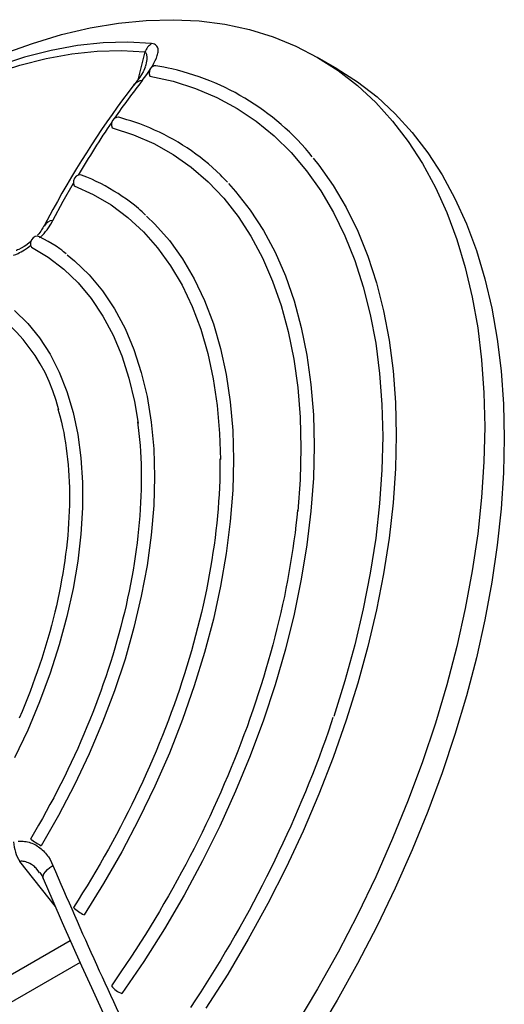
# Model space of a CAD drawing. Units: millimetres. Extents: x 432 to 835, y 111 to 396.
# Drawn here: x 792 to 809, y 320 to 356 of the extents above; entities that cross this region are included whole.
import ezdxf

# ---------------------------------------------------------------- set-up
doc = ezdxf.new("R2010")
doc.units = ezdxf.units.MM
doc.header["$LTSCALE"] = 5
doc.linetypes.add('AUSGEZOGEN', pattern=[0])

msp = doc.modelspace()

# ---------------------------------------------------------------- linework, layer by layer
at = {"color": 136, "linetype": 'AUSGEZOGEN', "lineweight": 25}
for p, q in [((796.29, 354.419), (796.033, 353.402)), ((803.254, 353.81), (802.547, 354.218)), ((793.05, 323.43), (791.758, 325.065)), ((778.613, 313.553), (793.588, 322.198)), ((793.944, 321.403), (779.004, 312.778))]:
    msp.add_line(p, q, dxfattribs=at)
for points in [[(791.159, 354.344), (792.223, 354.73), (793.276, 355.046), (794.315, 355.291), (795.335, 355.462), (796.336, 355.561), (797.313, 355.587), (798.265, 355.54), (799.188, 355.42), (800.08, 355.227), (800.939, 354.961), (801.763, 354.625), (802.548, 354.217), (803.294, 353.741), (803.997, 353.196), (804.656, 352.584), (805.269, 351.908), (805.835, 351.168), (806.352, 350.368), (806.818, 349.508), (807.232, 348.592), (807.594, 347.622), (807.901, 346.601), (808.154, 345.531), (808.351, 344.415), (808.493, 343.257), (808.578, 342.06), (808.606, 340.826)], [(796.535, 354.719), (795.671, 354.769), (794.776, 354.745), (793.852, 354.647), (792.902, 354.474), (791.93, 354.228), (790.938, 353.908), (789.931, 353.517), (788.911, 353.056), (787.881, 352.525), (786.846, 351.928), (785.808, 351.265), (785.152, 350.812)], [(796.2, 353.385), (796.283, 353.493), (796.361, 353.599), (796.434, 353.704), (796.502, 353.806), (796.564, 353.907), (796.62, 354.006), (796.669, 354.103), (796.71, 354.196), (796.742, 354.286), (796.754, 354.329), (796.764, 354.371), (796.771, 354.412), (796.774, 354.452), (796.774, 354.491), (796.77, 354.528), (796.762, 354.562), (796.749, 354.595), (796.73, 354.625), (796.706, 354.652), (796.674, 354.675), (796.636, 354.695), (796.59, 354.709), (796.535, 354.719)], [(777.876, 343.789), (778.797, 344.861), (779.741, 345.891), (780.707, 346.877), (781.69, 347.814), (782.687, 348.699), (783.695, 349.531), (784.711, 350.305), (785.732, 351.019), (786.753, 351.672), (787.772, 352.26), (788.786, 352.782), (789.79, 353.237), (790.781, 353.622), (791.757, 353.936), (792.714, 354.178), (793.649, 354.348), (794.559, 354.445), (795.44, 354.469), (796.29, 354.419)], [(796.29, 354.419), (796.309, 354.403), (796.325, 354.384), (796.338, 354.362), (796.346, 354.338), (796.351, 354.321), (796.356, 354.295), (796.36, 354.267), (796.362, 354.209), (796.358, 354.148), (796.351, 354.085), (796.341, 354.018), (796.327, 353.95), (796.307, 353.873)], [(796.307, 353.869), (796.306, 353.863), (796.28, 353.801), (796.255, 353.75), (796.225, 353.694), (796.171, 353.604), (796.108, 353.507), (796.031, 353.394), (795.941, 353.275), (795.895, 353.218)], [(796.693, 353.919), (796.631, 353.918), (796.556, 353.883), (796.495, 353.816), (796.458, 353.727), (796.45, 353.63), (796.473, 353.539)], [(802.358, 350.617), (802.235, 350.771), (802.109, 350.922), (801.97, 351.078), (801.827, 351.229), (801.68, 351.375), (801.531, 351.517), (801.38, 351.656), (801.226, 351.792), (801.07, 351.924), (800.912, 352.053), (800.752, 352.178), (800.589, 352.298), (800.423, 352.415), (800.255, 352.528), (800.085, 352.637), (799.912, 352.743), (799.738, 352.844), (799.561, 352.942), (799.382, 353.035), (799.2, 353.125), (799.017, 353.21), (798.831, 353.292), (798.644, 353.369), (798.454, 353.443), (798.263, 353.513), (798.069, 353.578), (797.874, 353.64), (797.676, 353.698), (797.477, 353.752), (797.275, 353.8), (797.131, 353.832), (796.985, 353.862), (796.693, 353.919)], [(796.473, 353.539), (797.315, 353.355), (798.125, 353.098), (798.898, 352.771), (799.634, 352.373), (800.329, 351.906), (800.981, 351.371), (801.589, 350.771), (802.15, 350.106), (802.663, 349.38), (803.126, 348.593), (803.539, 347.749), (803.899, 346.85), (804.205, 345.899), (804.457, 344.899), (804.654, 343.853), (804.795, 342.763), (804.879, 341.634), (804.908, 340.469), (804.879, 339.271), (804.795, 338.044), (804.654, 336.792), (804.457, 335.518), (804.205, 334.227), (803.899, 332.922), (803.539, 331.608), (803.138, 330.323)], [(803.254, 353.81), (803.255, 353.809), (804.001, 353.332), (804.704, 352.788), (805.363, 352.176), (805.976, 351.5), (806.542, 350.76), (807.059, 349.96), (807.525, 349.1), (807.939, 348.184), (808.301, 347.214), (808.608, 346.193), (808.861, 345.123), (809.059, 344.007), (809.2, 342.849), (809.285, 341.651), (809.313, 340.418)], [(795.898, 353.22), (795.692, 352.95), (795.486, 352.678), (795.293, 352.416), (795.102, 352.15), (794.912, 351.881), (794.725, 351.607), (794.539, 351.33), (794.355, 351.049), (794.172, 350.765), (793.991, 350.478), (793.812, 350.187), (793.635, 349.893), (793.46, 349.595), (793.286, 349.293), (793.123, 349), (792.961, 348.704), (792.64, 348.108)], [(795.348, 352.047), (795.339, 352.05), (795.259, 352.046), (795.183, 352.006), (795.122, 351.936), (795.086, 351.845), (795.08, 351.749), (795.106, 351.661)], [(799.284, 349.69), (799.165, 349.822), (799.098, 349.894), (799.028, 349.964), (798.886, 350.099), (798.741, 350.229), (798.592, 350.355), (798.443, 350.478), (798.291, 350.598), (798.137, 350.715), (797.98, 350.827), (797.821, 350.936), (797.66, 351.041), (797.496, 351.142), (797.33, 351.238), (797.162, 351.331), (796.992, 351.42), (796.819, 351.505), (796.645, 351.587), (796.468, 351.664), (796.29, 351.738), (796.109, 351.807), (795.926, 351.871), (795.783, 351.918), (795.639, 351.962), (795.348, 352.047)], [(795.106, 351.661), (795.879, 351.413), (796.616, 351.094), (797.314, 350.702), (797.97, 350.241), (798.582, 349.712), (799.148, 349.116), (799.667, 348.456), (800.136, 347.733), (800.553, 346.951), (800.918, 346.112), (801.229, 345.219), (801.485, 344.275), (801.685, 343.283), (801.828, 342.246), (801.914, 341.169), (801.943, 340.055), (801.914, 338.908), (801.832, 337.768)], [(802.393, 350.571), (802.596, 350.317), (803.117, 349.579), (803.588, 348.78), (804.007, 347.922), (804.373, 347.009), (804.684, 346.043), (804.94, 345.027), (805.14, 343.964), (805.283, 342.857), (805.369, 341.71), (805.398, 340.526), (805.369, 339.309), (805.283, 338.063), (805.14, 336.79), (804.94, 335.496), (804.684, 334.185), (804.373, 332.859), (804.007, 331.524), (803.588, 330.183), (803.117, 328.84), (802.596, 327.5), (802.026, 326.167), (801.408, 324.844), (800.746, 323.536), (800.04, 322.246), (799.293, 320.98), (798.507, 319.739)], [(794.002, 349.952), (793.963, 349.962), (793.881, 349.954), (793.803, 349.909), (793.743, 349.836), (793.708, 349.744), (793.704, 349.649), (793.732, 349.565)], [(796.318, 348.502), (796.196, 348.62), (796.128, 348.682), (796.058, 348.743), (795.917, 348.858), (795.771, 348.969), (795.623, 349.075), (795.474, 349.178), (795.322, 349.279), (795.169, 349.375), (795.013, 349.469), (794.855, 349.558), (794.695, 349.643), (794.533, 349.723), (794.368, 349.799), (794.186, 349.877), (794.002, 349.952)], [(792.964, 348.307), (793.338, 349.004), (793.704, 349.654)], [(793.732, 349.565), (794.421, 349.254), (795.071, 348.872), (795.678, 348.42), (796.24, 347.901), (796.756, 347.315), (797.224, 346.666), (797.64, 345.956), (798.005, 345.187), (798.315, 344.363), (798.571, 343.487), (798.771, 342.563), (798.915, 341.593), (799.001, 340.582), (799.03, 339.644)], [(799.32, 349.646), (799.58, 349.358), (800.108, 348.685), (800.585, 347.949), (801.011, 347.153), (801.382, 346.298), (801.699, 345.389), (801.959, 344.427), (802.163, 343.417), (802.309, 342.362), (802.396, 341.265), (802.426, 340.131), (802.396, 338.962), (802.309, 337.764), (802.163, 336.541), (801.959, 335.295), (801.699, 334.033), (801.382, 332.758), (801.011, 331.474), (800.585, 330.187), (800.108, 328.9), (799.58, 327.618), (799.003, 326.345), (798.379, 325.086), (797.711, 323.845), (797.001, 322.626), (796.25, 321.434), (795.463, 320.273)], [(796.357, 348.462), (796.654, 348.173), (797.181, 347.575), (797.658, 346.912), (798.084, 346.186), (798.456, 345.401), (798.773, 344.56), (799.035, 343.665), (799.239, 342.721), (799.386, 341.73), (799.474, 340.697), (799.503, 339.627), (799.474, 338.522), (799.386, 337.387), (799.239, 336.228), (799.035, 335.047), (798.773, 333.85), (798.456, 332.642), (798.084, 331.428), (797.658, 330.211), (797.181, 328.997), (796.654, 327.79), (796.079, 326.596), (795.459, 325.418), (794.796, 324.262), (794.092, 323.132)], [(792.637, 348.107), (792.596, 348.036), (792.551, 347.962), (792.522, 347.918), (792.488, 347.873), (792.45, 347.826), (792.407, 347.779), (792.404, 347.777)], [(792.475, 347.679), (792.578, 347.772), (792.641, 347.837), (792.698, 347.904), (792.75, 347.972), (792.798, 348.04), (792.884, 348.174), (792.964, 348.307)], [(791.533, 347.043), (791.615, 347.077), (791.697, 347.114), (791.755, 347.144), (791.813, 347.175), (791.927, 347.244), (792.041, 347.319), (792.154, 347.396)], [(792.164, 347.548), (792.097, 347.492), (792.027, 347.438), (791.976, 347.402), (791.923, 347.368), (791.813, 347.304), (791.725, 347.258), (791.683, 347.238), (791.643, 347.223), (791.625, 347.217)], [(792.474, 347.719), (792.405, 347.738), (792.321, 347.724), (792.243, 347.675), (792.183, 347.599), (792.15, 347.508), (792.148, 347.415), (792.18, 347.334)], [(793.439, 347.1), (793.349, 347.173), (793.282, 347.226), (793.214, 347.276), (793.074, 347.372), (792.93, 347.463), (792.784, 347.548), (792.474, 347.719)], [(792.18, 347.334), (792.789, 346.973), (793.355, 346.541), (793.875, 346.04), (794.347, 345.473), (794.768, 344.841), (795.138, 344.149), (795.453, 343.398), (795.714, 342.593), (795.917, 341.738), (796.048, 340.954)], [(793.482, 347.06), (793.745, 346.846), (794.278, 346.332), (794.762, 345.75), (795.195, 345.103), (795.573, 344.393), (795.897, 343.623), (796.164, 342.797), (796.373, 341.92), (796.522, 340.994), (796.613, 340.025), (796.643, 339.016), (796.613, 337.972), (796.522, 336.899), (796.373, 335.8), (796.164, 334.681), (795.897, 333.548), (795.573, 332.405), (795.195, 331.257), (794.762, 330.11), (794.278, 328.969), (793.745, 327.84), (793.164, 326.727), (792.54, 325.635)], [(791.573, 345.043), (792.049, 344.577), (792.479, 344.048), (792.859, 343.457), (793.189, 342.807), (793.467, 342.103), (793.69, 341.347), (793.859, 340.543), (793.972, 339.695), (794.029, 338.808), (794.029, 337.886), (793.972, 336.933), (793.859, 335.955), (793.69, 334.957), (793.467, 333.942), (793.189, 332.917), (792.859, 331.887), (792.479, 330.857), (792.049, 329.831), (791.573, 328.816)], [(793.145, 341.461), (793.211, 341.229), (793.273, 340.992), (793.314, 340.81), (793.352, 340.623), (793.386, 340.433), (793.417, 340.241), (793.445, 340.047), (793.47, 339.85), (793.492, 339.651), (793.512, 339.45), (793.528, 339.247), (793.54, 339.042), (793.55, 338.834), (793.557, 338.624), (793.56, 338.413), (793.56, 338.199), (793.557, 337.984), (793.551, 337.767), (793.542, 337.548), (793.53, 337.327), (793.514, 337.105), (793.496, 336.881), (793.474, 336.656), (793.449, 336.429), (793.421, 336.201), (793.39, 335.972), (793.356, 335.742), (793.319, 335.51), (793.278, 335.277), (793.235, 335.044), (793.188, 334.809), (793.139, 334.573), (793.086, 334.337), (793.03, 334.1), (792.972, 333.862), (792.91, 333.624), (792.845, 333.385), (792.778, 333.146), (792.707, 332.906), (792.633, 332.666), (792.557, 332.426), (792.478, 332.186), (792.396, 331.945), (792.311, 331.705), (792.223, 331.465), (792.132, 331.224), (792.039, 330.984), (791.943, 330.744), (791.844, 330.505), (791.743, 330.266)], [(796.029, 341), (796.077, 340.577), (796.099, 340.364), (796.118, 340.148), (796.134, 339.927), (796.145, 339.702), (796.154, 339.476), (796.159, 339.247), (796.161, 339.017), (796.16, 338.785), (796.156, 338.551), (796.149, 338.315), (796.139, 338.078), (796.126, 337.839), (796.109, 337.598), (796.089, 337.356), (796.067, 337.112), (796.041, 336.867), (796.012, 336.62), (795.979, 336.372), (795.944, 336.123), (795.906, 335.873), (795.864, 335.622), (795.819, 335.369), (795.772, 335.116), (795.721, 334.862), (795.667, 334.606), (795.61, 334.351), (795.55, 334.094), (795.487, 333.836), (795.421, 333.579), (795.352, 333.32), (795.28, 333.061), (795.205, 332.802), (795.128, 332.542), (795.047, 332.282), (794.963, 332.022), (794.877, 331.762), (794.787, 331.501), (794.695, 331.241), (794.6, 330.98), (794.502, 330.72), (794.402, 330.46), (794.298, 330.2), (794.192, 329.941), (794.084, 329.682), (793.972, 329.423), (793.858, 329.165), (793.742, 328.907), (793.623, 328.65), (793.501, 328.394), (793.377, 328.139), (793.25, 327.884), (793.121, 327.63), (792.989, 327.377), (792.855, 327.126), (792.719, 326.875), (792.58, 326.625), (792.439, 326.377), (792.296, 326.13), (792.145, 325.875)], [(808.606, 340.826), (808.578, 339.56), (808.493, 338.264), (808.351, 336.943), (808.154, 335.599), (807.901, 334.238), (807.594, 332.861), (807.232, 331.474), (806.818, 330.079), (806.352, 328.682), (805.835, 327.285), (805.269, 325.892), (804.656, 324.507), (803.997, 323.135), (803.294, 321.778), (802.548, 320.441), (801.763, 319.126)], [(809.313, 340.418), (809.285, 339.152), (809.2, 337.856), (809.059, 336.535), (808.861, 335.191), (808.608, 333.829), (808.301, 332.453), (807.939, 331.066), (807.525, 329.671), (807.059, 328.273), (806.542, 326.876), (805.976, 325.484), (805.363, 324.099), (804.704, 322.726), (804.001, 321.37), (803.255, 320.032), (802.47, 318.718)], [(799.012, 339.666), (799.011, 339.276), (799.009, 339.08), (799.004, 338.882), (798.995, 338.628), (798.982, 338.372), (798.964, 338.113), (798.944, 337.853), (798.921, 337.592), (798.895, 337.329), (798.866, 337.065), (798.834, 336.8), (798.798, 336.533), (798.76, 336.266), (798.718, 335.997), (798.673, 335.726), (798.625, 335.455), (798.574, 335.183), (798.52, 334.91), (798.463, 334.636), (798.403, 334.361), (798.34, 334.086), (798.273, 333.81), (798.204, 333.533), (798.132, 333.256), (798.057, 332.978), (797.979, 332.7), (797.897, 332.421), (797.813, 332.142), (797.726, 331.863), (797.636, 331.583), (797.544, 331.304), (797.448, 331.024), (797.35, 330.744), (797.248, 330.464), (797.144, 330.185), (797.037, 329.905), (796.928, 329.626), (796.815, 329.347), (796.7, 329.069), (796.583, 328.791), (796.462, 328.513), (796.339, 328.236), (796.214, 327.959), (796.085, 327.683), (795.955, 327.408), (795.821, 327.134), (795.686, 326.86), (795.547, 326.587), (795.407, 326.316), (795.264, 326.045), (795.118, 325.775), (794.971, 325.506), (794.821, 325.239), (794.668, 324.973), (794.514, 324.708), (794.357, 324.444), (794.198, 324.182), (794.037, 323.922), (793.874, 323.663), (793.702, 323.395)], [(801.816, 337.804), (801.792, 337.531), (801.765, 337.257), (801.732, 336.976), (801.695, 336.692), (801.653, 336.408), (801.609, 336.122), (801.562, 335.835), (801.512, 335.547), (801.459, 335.258), (801.403, 334.968), (801.345, 334.678), (801.282, 334.386), (801.217, 334.094), (801.149, 333.801), (801.078, 333.507), (801.003, 333.213), (800.926, 332.918), (800.846, 332.623), (800.763, 332.327), (800.677, 332.031), (800.588, 331.734), (800.496, 331.438), (800.401, 331.141), (800.303, 330.844), (800.202, 330.547), (800.099, 330.249), (799.993, 329.952), (799.883, 329.655), (799.771, 329.358), (799.657, 329.061), (799.539, 328.765), (799.419, 328.468), (799.296, 328.172), (799.171, 327.877), (799.043, 327.582), (798.912, 327.288), (798.778, 326.994), (798.642, 326.7), (798.504, 326.408), (798.363, 326.116), (798.219, 325.825), (798.073, 325.535), (797.925, 325.246), (797.774, 324.958), (797.621, 324.671), (797.465, 324.385), (797.307, 324.1), (797.147, 323.816), (796.984, 323.534), (796.82, 323.253), (796.653, 322.973), (796.483, 322.695), (796.312, 322.418), (796.139, 322.142), (795.964, 321.868), (795.786, 321.596), (795.607, 321.326), (795.425, 321.057), (795.079, 320.558)], [(803.105, 330.279), (803.047, 330.097), (802.943, 329.784), (802.833, 329.471), (802.718, 329.157), (802.601, 328.844), (802.482, 328.531), (802.361, 328.219), (802.237, 327.906), (802.111, 327.594), (801.982, 327.282), (801.85, 326.971), (801.715, 326.66), (801.577, 326.35), (801.437, 326.04), (801.295, 325.731), (801.15, 325.423), (801.002, 325.115), (800.852, 324.808), (800.7, 324.502), (800.544, 324.197), (800.387, 323.892), (800.227, 323.589), (800.065, 323.287), (799.9, 322.986), (799.733, 322.686), (799.564, 322.388), (799.392, 322.09), (799.219, 321.794), (799.043, 321.499), (798.865, 321.206), (798.684, 320.914), (798.502, 320.624), (798.318, 320.335), (798.131, 320.048), (797.942, 319.763)], [(791.707, 325.799), (791.765, 325.802), (791.822, 325.803), (791.878, 325.8), (791.934, 325.794), (791.989, 325.786), (792.043, 325.774), (792.097, 325.76), (792.15, 325.743), (792.203, 325.724), (792.254, 325.702), (792.304, 325.677), (792.352, 325.651), (792.399, 325.622), (792.445, 325.591), (792.49, 325.557), (792.534, 325.522), (792.576, 325.485), (792.617, 325.446), (792.656, 325.405), (792.694, 325.363), (792.73, 325.319), (792.764, 325.274), (792.797, 325.228), (792.859, 325.131), (792.914, 325.029), (792.964, 324.921)], [(792.474, 324.656), (792.428, 324.725), (792.378, 324.79), (792.351, 324.82), (792.321, 324.849), (792.29, 324.877), (792.258, 324.902), (792.191, 324.949), (792.12, 324.99), (792.073, 325.012), (792.026, 325.032), (791.978, 325.048), (791.929, 325.061), (791.887, 325.068), (791.845, 325.07), (791.802, 325.069), (791.758, 325.065)], [(792.613, 324.449), (792.604, 324.481), (792.608, 324.546), (792.636, 324.617), (792.688, 324.693), (792.761, 324.771), (792.855, 324.848), (792.964, 324.921)], [(792.484, 324.664), (792.539, 324.591), (792.564, 324.552), (792.586, 324.508), (792.61, 324.446)], [(792.613, 324.449), (792.961, 323.633), (793.299, 322.853), (793.644, 322.069), (793.996, 321.28), (794.355, 320.489), (794.72, 319.694), (795.092, 318.896), (795.451, 318.138), (795.814, 317.378)]]:
    msp.add_lwpolyline(points, dxfattribs=at)
for centre, radius, start, end in [((796.966, 354.116), 0.741, 125.5903, 155.8577), ((819.7, 335.065), 29.797, 142.0618, 145.3307), ((796.25, 352.936), 0.452, 96.3121, 141.1029), ((822.832, 332.928), 33.589, 145.6798, 149.5453), ((792.993, 347.897), 0.411, 94.0041, 149.4063), ((787.218, 340.032), 6.115, 13.1562, 67.4468), ((793.097, 325.881), 1.568, 184.0577, 211.3817), ((794.613, 329.495), 4.381, 235.7097, 241.7555), ((941.404, 387.804), 161.21, 202.95868, 205.74811), ((794.675, 324.418), 1.412, 226.4138, 245.5889), ((795.765, 321.078), 0.86, 217.1895, 249.4469)]:
    msp.add_arc(centre, radius, start, end, dxfattribs=at)

doc.saveas('drawing.dxf')
